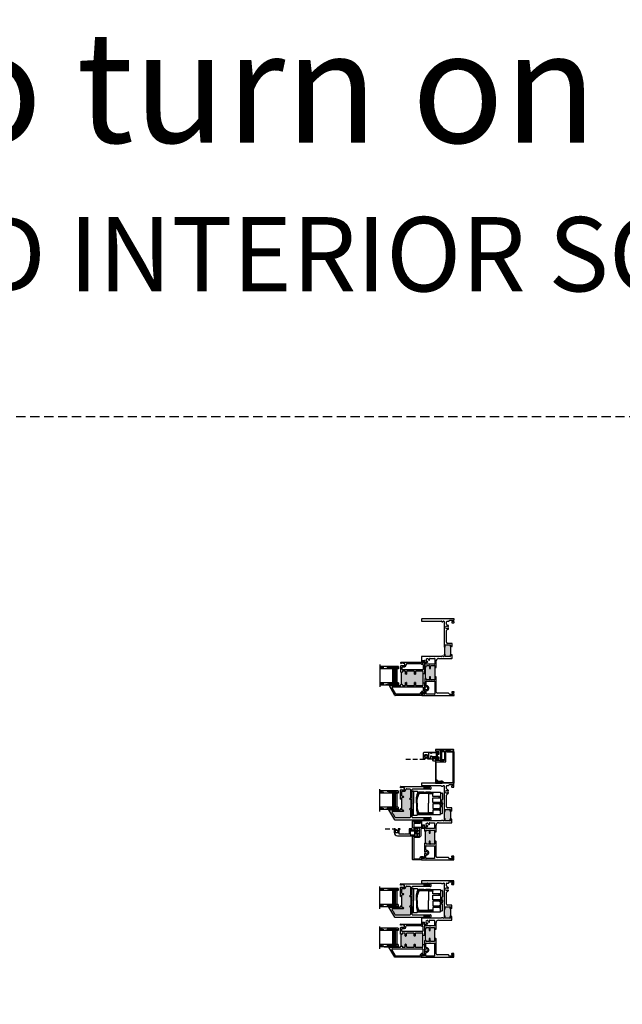
# Model space of a CAD drawing. Units: inches. Extents: x -13 to 642, y -1 to 157.
# Drawn here: x 36 to 68, y 104 to 157 of the extents above; entities that cross this region are included whole.
import ezdxf

# ---------------------------------------------------------------- set-up
doc = ezdxf.new("R2010")
doc.units = ezdxf.units.IN
doc.header["$MEASUREMENT"] = 0
doc.linetypes.add('DASHED', pattern=[0.75, 0.5, -0.25])
doc.linetypes.add('HIDDEN', pattern=[0.375, 0.25, -0.125])
for name, color, linetype in [('.125 Panes', 7, 'Continuous'), ('NEW SCREEN (03-01-16)', 7, 'Continuous'), ('Screen', 7, 'Continuous'), ('SH', 7, 'Continuous')]:
    doc.layers.add(name, color=color, linetype=linetype)
doc.layers.add('Interior Screen', color=7, linetype='Continuous', plot=False)
doc.styles.add('TECHNICLITE', font='techl___.ttf')

# ---------------------------------------------------------------- blocks, each defined once
blk = doc.blocks.new('1IG - .125 Panes')
at = {"layer": '.125 Panes', "lineweight": 5}
h = blk.add_hatch(dxfattribs=at)
h.set_pattern_fill('DOTS', color=256, scale=0.199998)
h.paths.add_polyline_path([(0.145, 0.312, 0.414214), (0.125, 0.292), (0.125, 0.204), (0.135, 0.204), (0.135, 0.144, 0.414214), (0.145, 0.134), (0.855, 0.134, 0.414214), (0.865, 0.144), (0.865, 0.204), (0.875, 0.204), (0.875, 0.292, 0.414214), (0.855, 0.312)])
at = {"layer": '.125 Panes'}
h = blk.add_hatch(color=256, dxfattribs=at)
h.dxf.hatch_style = 1
h.paths.add_polyline_path([(0.855, 0.062, 0.414214), (0.875, 0.082), (0.875, 0.144, -0.414214), (0.855, 0.124), (0.145, 0.124, -0.414214), (0.125, 0.144), (0.125, 0.082, 0.414214), (0.145, 0.062)])
for p, q in [((1.1, 1), (-0.1, 1)), ((0, 0), (0, 1)), ((0.125, 0), (0.125, 1)), ((0.875, 0), (0.875, 1)), ((1, 0), (1, 1)), ((0.125, 0), (0, 0)), ((1, 0), (0.875, 0))]:
    blk.add_line(p, q, dxfattribs=at)
at = {"layer": '.125 Panes', "linetype": 'DASHED', "lineweight": 9}
for p, q in [((0.034, 0.175), (0.034, 1)), ((0.065, 0.025), (0.065, 1)), ((0.096, 0.1), (0.096, 1)), ((0.909, 0.175), (0.909, 1)), ((0.94, 0.025), (0.94, 1)), ((0.971, 0.1), (0.971, 1))]:
    blk.add_line(p, q, dxfattribs=at)
at = {"layer": '.125 Panes', "lineweight": 5}
for p, q in [((0.125, 0.082), (0.125, 0.292)), ((0.135, 0.204), (0.125, 0.204)), ((0.135, 0.204), (0.135, 0.144)), ((0.855, 0.312), (0.145, 0.312)), ((0.855, 0.134), (0.145, 0.134)), ((0.855, 0.124), (0.145, 0.124)), ((0.855, 0.062), (0.145, 0.062)), ((0.875, 0.204), (0.865, 0.204)), ((0.865, 0.204), (0.865, 0.144)), ((0.875, 0.082), (0.875, 0.292))]:
    blk.add_line(p, q, dxfattribs=at)
for centre, radius, start, end in [((0.145, 0.292), 0.02, 90, 180), ((0.145, 0.144), 0.02, 180, 270), ((0.145, 0.082), 0.02, 180, 270), ((0.145, 0.144), 0.01, 180, 270), ((0.855, 0.292), 0.02, 0, 90), ((0.855, 0.144), 0.02, 270, 0), ((0.855, 0.144), 0.01, 270, 0), ((0.855, 0.082), 0.02, 270, 0)]:
    blk.add_arc(centre, radius, start, end, dxfattribs=at)
blk = doc.blocks.new('Class 5')
for p, q in [((-0.65, 1.635), (0, 1.635)), ((-0.65, 1.635), (-0.65, 1.362)), ((0.65, 1.635), (0, 1.635)), ((0.65, 1.635), (0.65, 1.362)), ((-0.63, 1.555), (0, 1.555)), ((-0.63, 1.342), (-0.516, 1.342)), ((-0.598, 1.342), (-0.598, 0.515)), ((-0.538, 1.342), (-0.538, 1.227)), ((-0.538, 1.184), (-0.538, 0.515)), ((-0.528, 0.515), (-0.528, 1.342)), ((-0.515, 1.271), (-0.278, 1.357)), ((-0.445, 1.33), (-0.487, 1.326)), ((-0.437, 1.333), (-0.379, 1.371)), ((0, 1.395), (-0.33, 1.395)), ((-0.278, 1.357), (-0.246, 1.357)), ((-0.278, 1.357), (-0.277, 1.353)), ((-0.244, 1.395), (-0.246, 1.343)), ((0, 1.357), (-0.2, 1.357)), ((0.63, 1.555), (0, 1.555)), ((0, 1.395), (0.33, 1.395)), ((0, 1.357), (0.2, 1.357)), ((0.244, 1.395), (0.246, 1.343)), ((0.278, 1.357), (0.246, 1.357)), ((0.278, 1.357), (0.277, 1.353)), ((0.515, 1.271), (0.278, 1.357)), ((0.437, 1.333), (0.379, 1.371)), ((0.445, 1.33), (0.487, 1.326)), ((0.63, 1.342), (0.516, 1.342)), ((0.528, 0.515), (0.528, 1.342)), ((0.538, 1.342), (0.538, 1.227)), ((0.538, 1.184), (0.538, 0.515)), ((0.598, 1.342), (0.598, 0.515)), ((-0.528, 0.54), (-0.519, 0.515)), ((-0.508, 0.515), (-0.508, 0.74)), ((-0.508, 0.74), (0, 0.74)), ((0.508, 0.74), (0, 0.74)), ((0.508, 0.515), (0.508, 0.74)), ((0.528, 0.54), (0.519, 0.515)), ((-0.55, 0.105), (-0.546, 0.004)), ((-0.519, 0.515), (-0.508, 0.515)), ((-0.176, 0.046), (-0.178, 0.004)), ((-0.156, 0.065), (0, 0.065)), ((-0.125, 0.065), (-0.125, 0.013)), ((0, 0), (-0.115, 0.003)), ((0.156, 0.065), (0, 0.065)), ((0, 0.065), (0, 0)), ((0, 0.065), (0, 0)), ((0, 0), (0.115, 0.003)), ((0.125, 0.065), (0.125, 0.013)), ((0.176, 0.046), (0.178, 0.004)), ((0.519, 0.515), (0.508, 0.515)), ((0.55, 0.105), (0.546, 0.004)), ((-0.526, -0.015), (-0.198, -0.015)), ((0.526, -0.015), (0.198, -0.015))]:
    blk.add_line(p, q)
for points in [[(-0.6, 1.258), (-0.6, 0.998), (-0.598, 0.998), (-0.598, 1.258)], [(0.6, 1.258), (0.6, 0.998), (0.598, 0.998), (0.598, 1.258)], [(-0.6, 0.895), (-0.6, 0.635), (-0.598, 0.635), (-0.598, 0.895)], [(0.6, 0.895), (0.6, 0.635), (0.598, 0.635), (0.598, 0.895)], [(-0.6, 0.515), (-0.6, 0.105), (-0.37, 0.105), (-0.37, 0.515)], [(-0.37, 0.175), (-0.37, 0.105), (-0.291, 0.105), (-0.291, 0.175)], [(-0.291, 0.515), (-0.291, 0.105), (-0.04, 0.105), (-0.04, 0.515)], [(0.29, 0.515), (0.29, 0.105), (0.039, 0.105), (0.039, 0.515)], [(0.369, 0.175), (0.369, 0.105), (0.29, 0.105), (0.29, 0.175)], [(0.6, 0.515), (0.6, 0.105), (0.369, 0.105), (0.369, 0.515)]]:
    blk.add_lwpolyline(points, close=True)
for points in [[(0, 0.175), (-0.04, 0.175), (-0.04, 0.105), (0, 0.105)], [(0, 0.175), (0.039, 0.175), (0.039, 0.105), (0, 0.105)]]:
    blk.add_lwpolyline(points)
for centre, radius, start, end in [((-0.63, 1.575), 0.02, 180, 270), ((-0.63, 1.362), 0.02, 180, 270), ((-0.46, 1.207), 0.0796, 168.9174, 191.0826), ((-0.557, 1.228), 0.0191, 344.8789, 358.8987), ((-0.588, 1.184), 0.05, 359.999, 9.2961), ((-0.508, 1.252), 0.02, 110.0015, 180), ((-0.516, 1.362), 0.02, 270, 302.0711), ((-0.49, 1.346), 0.0201, 190.0033, 279.7914), ((-0.33, 1.065), 0.33, 90, 122.0711), ((-0.448, 1.35), 0.02, 274.5997, 302.9122), ((-0.295, 1.239), 0.156, 89.7431, 122.4835), ((-0.283, 1.324), 0.0295, 86.4731, 107.672), ((-0.284, 1.328), 0.0252, 59.2489, 84.0961), ((-0.24, 1.411), 0.069, 243.0083, 302.934), ((-0.193, 1.345), 0.0126, 89.6602, 134.6414), ((0.193, 1.345), 0.0126, 45.3586, 90.3398), ((0.24, 1.411), 0.069, 237.066, 296.9917), ((0.284, 1.328), 0.0252, 95.9039, 120.7511), ((0.283, 1.324), 0.0295, 72.328, 93.5269), ((0.295, 1.239), 0.156, 57.5165, 90.2569), ((0.33, 1.065), 0.33, 57.9289, 90), ((0.448, 1.35), 0.02, 237.0878, 265.4003), ((0.49, 1.346), 0.0201, 260.2086, 349.9967), ((0.516, 1.362), 0.02, 237.9289, 270), ((0.508, 1.252), 0.02, 0, 69.9985), ((0.557, 1.228), 0.0191, 181.1013, 195.1211), ((0.588, 1.184), 0.05, 170.7039, 180.001), ((0.46, 1.207), 0.0796, 348.9174, 11.0826), ((0.63, 1.575), 0.02, 270, 0), ((0.63, 1.362), 0.02, 270, 0), ((-0.508, 0.76), 0.02, 180, 270), ((0.508, 0.76), 0.02, 270, 0), ((-0.526, 0.005), 0.02, 182.5, 270), ((-0.198, 0.005), 0.02, 270, 357.5), ((-0.156, 0.045), 0.02, 90, 177.5), ((-0.115, 0.013), 0.01, 180, 268.4911), ((0.115, 0.013), 0.01, 271.5089, 360), ((0.156, 0.045), 0.02, 2.5, 90), ((0.198, 0.005), 0.02, 182.5, 270), ((0.526, 0.005), 0.02, 270, 357.5)]:
    blk.add_arc(centre, radius, start, end)
blk = doc.blocks.new('WS1')
for p, q in [((-0.141, 0.099), (-0.06, 0.061)), ((-0.141, 0.091), (-0.06, 0.056)), ((-0.141, 0.083), (-0.06, 0.051)), ((-0.141, 0.075), (-0.06, 0.046)), ((-0.141, 0.067), (-0.06, 0.041)), ((-0.141, 0.059), (-0.06, 0.036)), ((-0.141, 0.051), (-0.06, 0.032)), ((-0.141, 0.043), (-0.06, 0.028)), ((-0.141, 0.035), (-0.06, 0.023)), ((-0.141, 0.026), (-0.06, 0.018)), ((-0.141, 0.018), (-0.06, 0.013)), ((-0.141, 0.01), (-0.06, 0.008)), ((-0.141, 0.002), (-0.06, 0.003)), ((-0.06, 0.061), (-0.03, 0.061)), ((-0.06, 0.056), (-0.03, 0.056)), ((-0.06, 0.051), (-0.03, 0.051)), ((-0.06, 0.046), (-0.03, 0.046)), ((-0.06, 0.041), (-0.03, 0.041)), ((-0.06, 0.036), (-0.03, 0.036)), ((-0.06, 0.032), (-0.03, 0.032)), ((-0.06, 0.032), (-0.03, 0.032)), ((-0.06, 0.028), (-0.03, 0.028)), ((-0.06, 0.028), (-0.03, 0.028)), ((-0.06, 0.028), (-0.03, 0.028)), ((-0.06, 0.023), (-0.03, 0.023)), ((-0.06, 0.018), (-0.03, 0.018)), ((-0.06, 0.013), (-0.03, 0.013)), ((-0.06, 0.008), (-0.03, 0.008)), ((-0.06, 0.008), (-0.03, 0.008)), ((-0.06, 0.003), (-0.03, 0.003)), ((-0.03, 0.125), (0, 0.125)), ((-0.03, 0.125), (-0.03, 0.048)), ((-0.03, 0.061), (-0.03, -0.037)), ((0, 0.125), (0, -0.125)), ((-0.141, -0.006), (-0.06, -0.002)), ((-0.141, -0.014), (-0.06, -0.007)), ((-0.141, -0.022), (-0.06, -0.012)), ((-0.141, -0.03), (-0.06, -0.017)), ((-0.141, -0.038), (-0.06, -0.022)), ((-0.141, -0.046), (-0.06, -0.027)), ((-0.141, -0.054), (-0.06, -0.032)), ((-0.141, -0.062), (-0.06, -0.037)), ((-0.141, -0.07), (-0.06, -0.042)), ((-0.141, -0.078), (-0.06, -0.047)), ((-0.141, -0.086), (-0.06, -0.052)), ((-0.06, -0.057), (-0.141, -0.094)), ((-0.06, -0.002), (-0.03, -0.002)), ((-0.06, -0.007), (-0.03, -0.007)), ((-0.06, -0.012), (-0.03, -0.012)), ((-0.06, -0.012), (-0.03, -0.012)), ((-0.06, -0.017), (-0.03, -0.017)), ((-0.06, -0.022), (-0.03, -0.022)), ((-0.06, -0.027), (-0.03, -0.027)), ((-0.06, -0.032), (-0.03, -0.032)), ((-0.06, -0.032), (-0.03, -0.032)), ((-0.06, -0.037), (-0.03, -0.037)), ((-0.06, -0.042), (-0.03, -0.042)), ((-0.06, -0.047), (-0.03, -0.047)), ((-0.06, -0.052), (-0.03, -0.052)), ((-0.06, -0.057), (-0.03, -0.057)), ((-0.03, -0.037), (-0.03, -0.125)), ((-0.03, -0.125), (0, -0.125))]:
    blk.add_line(p, q)
blk = doc.blocks.new('M24931')
h = blk.add_hatch(color=256)
h.dxf.hatch_style = 1
h.paths.add_polyline_path([(1.611, 1.472, 0.36397), (1.595, 1.492), (1.556, 1.499, -0.36397), (1.548, 1.509), (1.548, 1.536), (0.91, 1.536), (0.91, 1.509, -0.36397), (0.902, 1.499), (0.863, 1.492, 0.36397), (0.846, 1.472), (0.846, 1.34, 0.466308), (0.87, 1.321), (0.91, 1.328), (1, 1.328, -0.414214), (1.01, 1.318), (1.01, 1.283, -0.414214), (1, 1.273), (0.915, 1.273), (0.863, 1.264, 0.36397), (0.846, 1.244), (0.846, 1.058, 0.414214), (0.866, 1.038), (1.51, 1.038), (1.591, 1.038, 0.414214), (1.611, 1.058), (1.611, 1.244, 0.36397), (1.595, 1.264), (1.543, 1.273), (1.458, 1.273, -0.414214), (1.448, 1.283), (1.448, 1.318, -0.414214), (1.458, 1.328), (1.547, 1.328), (1.588, 1.321, 0.466308), (1.611, 1.34)])
h.paths.add_polyline_path([(2.725, 0.464, 0.414211), (2.715, 0.474), (2.61, 0.474, -0.414211), (2.6, 0.484), (2.6, 0.502), (2.225, 0.502), (2.225, 0.484, -0.414211), (2.215, 0.474), (2.11, 0.474, 0.414211), (2.1, 0.464), (2.1, 0.219, 0.414214), (2.13, 0.189), (2.149, 0.189, 0.414214), (2.164, 0.204, -1), (2.194, 0.204), (2.194, 0.189), (2.631, 0.189), (2.631, 0.204, -1), (2.661, 0.204, 0.414214), (2.676, 0.189), (2.695, 0.189, 0.414214), (2.725, 0.219)])
for p, q in [((0.91, 1.536), (1.548, 1.536)), ((1.01, 0.968), (1.01, 1.038)), ((1.51, 1.038), (1.51, 0.968)), ((2.194, 0.119), (2.194, 0.189)), ((2.225, 0.502), (2.6, 0.502)), ((2.631, 0.119), (2.631, 0.189))]:
    blk.add_line(p, q)
at = {"layer": 'SH'}
for p, q in [((0, 1.74), (0, 0)), ((0.102, 1.75), (0.01, 1.75)), ((0.075, 1.589), (0.075, 1.69)), ((0.085, 1.7), (0.125, 1.7)), ((0.125, 1.727), (0.102, 1.75)), ((0.125, 1.7), (0.125, 1.727)), ((1.79, 1.75), (1.767, 1.727)), ((1.767, 1.727), (1.767, 1.7)), ((1.767, 1.7), (1.892, 1.7)), ((2.09, 1.75), (1.79, 1.75)), ((1.892, 1.7), (1.892, 1.589)), ((2.1, 0.689), (2.1, 1.74)), ((4, 1.74), (4, 0.689)), ((4.115, 1.75), (4.01, 1.75)), ((4.125, 0), (4.125, 1.74)), ((0.07, 1.048), (0.07, 1.499)), ((0.08, 1.509), (0.231, 1.509)), ((0.345, 1.579), (0.085, 1.579)), ((0.261, 1.481), (0.261, 1.477)), ((0.345, 1.554), (0.345, 1.579)), ((0.361, 1.359), (0.377, 1.359)), ((0.377, 1.359), (0.392, 1.374)), ((0.392, 1.41), (0.382, 1.42)), ((0.402, 1.42), (0.392, 1.41)), ((0.392, 1.374), (0.407, 1.359)), ((0.407, 1.359), (0.423, 1.359)), ((0.894, 1.579), (0.439, 1.579)), ((0.439, 1.579), (0.439, 1.554)), ((0.523, 1.477), (0.523, 1.481)), ((0.553, 1.509), (0.756, 1.509)), ((0.766, 1.499), (0.766, 1.048)), ((0.846, 1.34), (0.846, 1.472)), ((0.846, 1.058), (0.846, 1.244)), ((0.863, 1.492), (0.902, 1.499)), ((0.863, 1.264), (0.915, 1.273)), ((0.91, 1.328), (0.87, 1.321)), ((0.91, 1.509), (0.91, 1.563)), ((1, 1.328), (0.91, 1.328)), ((0.915, 1.273), (1, 1.273)), ((1.01, 1.283), (1.01, 1.318)), ((1.448, 1.318), (1.448, 1.283)), ((1.547, 1.328), (1.458, 1.328)), ((1.458, 1.273), (1.543, 1.273)), ((1.543, 1.273), (1.595, 1.264)), ((1.588, 1.321), (1.547, 1.328)), ((1.548, 1.563), (1.548, 1.509)), ((1.556, 1.499), (1.595, 1.492)), ((1.882, 1.579), (1.564, 1.579)), ((1.611, 1.472), (1.611, 1.34)), ((1.611, 1.244), (1.611, 1.058)), ((1.691, 1.048), (1.691, 1.499)), ((1.701, 1.509), (1.766, 1.509)), ((1.798, 1.426), (1.816, 1.408)), ((1.816, 1.408), (1.833, 1.426)), ((1.9, 1.359), (1.882, 1.342)), ((1.882, 1.342), (1.9, 1.324)), ((1.954, 1.494), (1.968, 1.494)), ((1.968, 1.494), (1.968, 1.48)), ((2, 1.298), (2, 1.048)), ((0.756, 1.038), (0.08, 1.038)), ((0.125, 0.296), (0.125, 0.895)), ((0.188, 0.958), (0.377, 0.958)), ((0.377, 0.958), (0.392, 0.973)), ((0.392, 0.973), (0.407, 0.958)), ((0.407, 0.958), (1, 0.958)), ((1.51, 1.038), (0.866, 1.038)), ((1, 0.958), (1.01, 0.968)), ((1.591, 1.038), (1.51, 1.038)), ((1.51, 0.968), (1.52, 0.958)), ((1.52, 0.958), (1.875, 0.958)), ((1.99, 1.038), (1.701, 1.038)), ((2, 0.833), (2, 0.119)), ((2.1, 0.539), (2.1, 0.581)), ((2.121, 0.664), (2.103, 0.682)), ((2.103, 0.588), (2.121, 0.605)), ((2.125, 0.616), (2.125, 0.653)), ((3.975, 0.653), (3.975, 0.616)), ((3.997, 0.682), (3.979, 0.664)), ((3.979, 0.605), (3.997, 0.587)), ((4, 0.58), (4, 0.539)), ((0, 0), (0.038, 0)), ((0.038, 0), (0.05, 0.012)), ((0.05, 0.012), (0.156, 0.012)), ((0.062, 0.233), (0.125, 0.296)), ((0.062, 0.062), (0.062, 0.233)), ((0.143, 0.062), (0.062, 0.062)), ((0.143, 0.115), (0.143, 0.062)), ((0.195, 0.125), (0.153, 0.125)), ((0.156, 0.012), (0.168, 0)), ((0.168, 0), (0.195, 0)), ((0.205, 0.01), (0.205, 0.115)), ((2.01, 0.109), (2.184, 0.109)), ((2.1, 0.219), (2.1, 0.464)), ((2.215, 0.529), (2.11, 0.529)), ((2.11, 0.474), (2.215, 0.474)), ((2.149, 0.189), (2.13, 0.189)), ((2.184, 0.109), (2.194, 0.119)), ((2.194, 0.189), (2.194, 0.204)), ((2.631, 0.189), (2.194, 0.189)), ((2.225, 0.484), (2.225, 0.519)), ((2.6, 0.519), (2.6, 0.484)), ((3.99, 0.529), (2.61, 0.529)), ((2.61, 0.474), (2.715, 0.474)), ((2.631, 0.204), (2.631, 0.189)), ((2.631, 0.119), (2.641, 0.109)), ((2.641, 0.109), (2.795, 0.109)), ((2.695, 0.189), (2.676, 0.189)), ((2.725, 0.464), (2.725, 0.219)), ((2.805, 0.119), (2.805, 0.342)), ((2.867, 0.404), (3.492, 0.404)), ((3.598, 0.3), (3.623, 0.3)), ((3.623, 0.3), (3.623, 0.325)), ((3.717, 0.325), (3.717, 0.3)), ((3.717, 0.3), (3.742, 0.3)), ((3.847, 0.404), (3.97, 0.404)), ((3.92, 0.115), (3.92, 0.01)), ((3.972, 0.125), (3.93, 0.125)), ((3.957, 0), (3.969, 0.012)), ((3.969, 0.012), (4.075, 0.012)), ((3.982, 0.062), (3.982, 0.115)), ((4.063, 0.062), (3.982, 0.062)), ((4, 0.374), (4, 0.296)), ((4, 0.296), (4.063, 0.233)), ((4.063, 0.233), (4.063, 0.062)), ((4.075, 0.012), (4.087, 0)), ((3.93, 0), (3.957, 0)), ((4.087, 0), (4.125, 0))]:
    blk.add_line(p, q, dxfattribs=at)
for centre, radius, start, end in [((0.01, 1.74), 0.01, 90, 180), ((0.085, 1.69), 0.01, 90, 180), ((2.09, 1.74), 0.01, 0, 90.003), ((4.01, 1.74), 0.01, 90, 180), ((4.115, 1.74), 0.01, 0, 90), ((0.08, 1.499), 0.01, 90, 180), ((0.085, 1.589), 0.01, 180, 270), ((0.231, 1.479), 0.03, 4.0967, 90), ((0.392, 1.486), 0.131, 184.0967, 256.4622), ((0.392, 1.49), 0.071, 138.5904, 261.9033), ((0.32, 1.554), 0.025, 318.5904, 360), ((0.392, 1.49), 0.071, 278.0967, 41.4096), ((0.392, 1.486), 0.131, 283.5378, 355.9033), ((0.464, 1.554), 0.025, 180, 221.4096), ((0.553, 1.479), 0.03, 90, 175.9033), ((0.756, 1.499), 0.01, 0, 90), ((0.866, 1.472), 0.02, 100, 180), ((0.866, 1.34), 0.02, 180, 280), ((0.866, 1.244), 0.02, 100, 180), ((0.894, 1.563), 0.016, 0, 90), ((0.9, 1.509), 0.01, 280, 0), ((1, 1.318), 0.01, 0, 90), ((1, 1.283), 0.01, 270, 0), ((1.458, 1.318), 0.01, 90, 180), ((1.458, 1.283), 0.01, 180, 270), ((1.564, 1.563), 0.016, 90, 180), ((1.558, 1.509), 0.01, 180, 260), ((1.591, 1.34), 0.02, 260, 0), ((1.591, 1.472), 0.02, 360, 80), ((1.591, 1.244), 0.02, 0, 80), ((1.701, 1.499), 0.01, 90, 180), ((1.766, 1.479), 0.03, 344.2451, 90), ((1.911, 1.438), 0.121, 164.2451, 176.4096), ((1.816, 1.444), 0.025, 176.4096, 225), ((1.816, 1.444), 0.025, 315, 356.4096), ((1.911, 1.438), 0.071, 53.0967, 176.4096), ((1.882, 1.589), 0.01, 270, 0), ((1.917, 1.342), 0.025, 93.5904, 135), ((1.917, 1.342), 0.025, 225, 273.5904), ((1.911, 1.438), 0.071, 273.5904, 36.9033), ((1.911, 1.438), 0.121, 273.5904, 292.8246), ((1.97, 1.298), 0.03, 0, 112.8246), ((0.08, 1.048), 0.01, 180, 270), ((0.188, 0.895), 0.063, 90, 180), ((0.756, 1.048), 0.01, 270, 360), ((0.866, 1.058), 0.02, 180, 270), ((1.591, 1.058), 0.02, 270, 0), ((1.701, 1.048), 0.01, 180, 270), ((1.875, 0.833), 0.125, 0, 90), ((1.99, 1.048), 0.01, 270, 360), ((2.11, 0.689), 0.01, 180, 225.0001), ((2.11, 0.581), 0.01, 134.9999, 180), ((2.11, 0.539), 0.01, 180, 270), ((2.11, 0.653), 0.015, 0, 45), ((2.11, 0.616), 0.015, 315, 0), ((3.99, 0.653), 0.015, 135, 180), ((3.99, 0.616), 0.015, 180, 225), ((3.99, 0.539), 0.01, 270, 360), ((3.99, 0.689), 0.01, 315, 360), ((3.99, 0.58), 0.01, 0, 45.0001), ((0.153, 0.115), 0.01, 90, 180), ((0.195, 0.115), 0.01, 0, 90), ((0.195, 0.01), 0.01, 270, 0), ((2.01, 0.119), 0.01, 180, 270), ((2.11, 0.464), 0.01, 90.0004, 180), ((2.13, 0.219), 0.03, 180, 270), ((2.149, 0.204), 0.015, 270, 360), ((2.179, 0.204), 0.015, 0, 180), ((2.215, 0.519), 0.01, 0, 90), ((2.215, 0.484), 0.01, 270.0004, 360), ((2.61, 0.519), 0.01, 90, 180), ((2.61, 0.484), 0.01, 180, 269.9996), ((2.646, 0.204), 0.015, 0, 180), ((2.676, 0.204), 0.015, 180, 270), ((2.695, 0.219), 0.03, 270, 360), ((2.715, 0.464), 0.01, 360, 89.9996), ((2.795, 0.119), 0.01, 270, 0), ((2.867, 0.342), 0.0625, 90, 180), ((3.492, 0.342), 0.0625, 14.6792, 90), ((3.67, 0.388), 0.121, 194.6792, 221.4096), ((3.598, 0.325), 0.025, 221.4096, 270), ((3.67, 0.388), 0.071, 318.5904, 221.4096), ((3.598, 0.325), 0.025, 0, 41.4096), ((3.742, 0.325), 0.025, 138.5904, 180), ((3.742, 0.325), 0.025, 270, 318.5904), ((3.67, 0.388), 0.121, 318.5904, 345.3208), ((3.847, 0.342), 0.0625, 90, 165.3208), ((3.93, 0.115), 0.01, 90, 180), ((3.93, 0.01), 0.01, 180, 270), ((3.97, 0.374), 0.03, 0, 90), ((3.972, 0.115), 0.01, 0, 90)]:
    blk.add_arc(centre, radius, start, end, dxfattribs=at)
blk = doc.blocks.new('M24932')
h = blk.add_hatch(color=256)
h.dxf.hatch_style = 1
h.paths.add_polyline_path([(1.29, 0.966), (1.238, 0.976), (1.153, 0.976, -0.414214), (1.143, 0.986), (1.143, 1.021, -0.414214), (1.153, 1.031), (1.243, 1.031), (1.283, 1.024, 0.466308), (1.306, 1.043), (1.306, 1.175, 0.36397), (1.29, 1.195), (1.251, 1.202, -0.36397), (1.243, 1.212), (1.243, 1.242), (0.605, 1.242), (0.605, 1.212, -0.36397), (0.597, 1.202), (0.558, 1.195, 0.36397), (0.542, 1.175), (0.542, 1.043, 0.466308), (0.565, 1.024), (0.606, 1.031), (0.695, 1.031, -0.414214), (0.705, 1.021), (0.705, 0.986, -0.414214), (0.695, 0.976), (0.61, 0.976), (0.558, 0.966, 0.36397), (0.542, 0.947), (0.542, 0.561, 0.414214), (0.562, 0.541), (0.695, 0.541, -0.414214), (0.705, 0.531), (0.705, 0.496, -0.414214), (0.695, 0.486), (0.562, 0.486, 0.414214), (0.542, 0.466), (0.542, 0.1, 0.414214), (0.562, 0.08), (1.286, 0.08, 0.414214), (1.306, 0.1), (1.306, 0.466, 0.414214), (1.286, 0.486), (1.153, 0.486, -0.414214), (1.143, 0.496), (1.143, 0.531, -0.414214), (1.153, 0.541), (1.286, 0.541, 0.414214), (1.306, 0.561), (1.306, 0.947, 0.36397)])
for p, q in [((0.605, 1.242), (1.243, 1.242)), ((0.674, 0.015), (0.674, 0.08)), ((1.174, 0.015), (1.174, 0.08))]:
    blk.add_line(p, q)
at = {"layer": 'SH'}
for p, q in [((0.005, 1.591), (0.551, 1.906)), ((0.075, 1.551), (0.417, 1.748)), ((0.462, 1.722), (0.462, 0.1)), ((0.563, 1.842), (0.543, 1.842)), ((0.543, 1.842), (0.543, 1.291)), ((0.551, 1.906), (0.563, 1.906)), ((0.563, 1.906), (0.563, 1.842)), ((0, 0.171), (0, 1.583)), ((0.07, 0.241), (0.07, 1.542)), ((0.542, 1.175), (0.542, 1.043)), ((0.553, 1.281), (0.595, 1.281)), ((0.597, 1.202), (0.558, 1.195)), ((0.605, 1.271), (0.605, 1.212)), ((1.243, 1.212), (1.243, 1.271)), ((1.29, 1.195), (1.251, 1.202)), ((1.253, 1.281), (1.296, 1.281)), ((1.296, 1.281), (1.591, 1.281)), ((1.306, 1.043), (1.306, 1.175)), ((1.386, 0.1), (1.386, 1.191)), ((1.406, 1.211), (1.531, 1.211)), ((1.551, 1.191), (1.551, 1.073)), ((1.621, 1.251), (1.621, 1.073)), ((1.631, 1.063), (1.701, 1.063)), ((1.731, 1.234), (1.731, 1.281)), ((1.731, 1.281), (1.781, 1.281)), ((1.751, 1.234), (1.731, 1.234)), ((1.731, 1.093), (1.731, 1.144)), ((1.731, 1.144), (1.751, 1.144)), ((1.751, 1.144), (1.751, 1.234)), ((1.791, 1.271), (1.791, 0.957)), ((0.542, 0.947), (0.542, 0.561)), ((0.61, 0.976), (0.558, 0.966)), ((0.562, 0.541), (0.695, 0.541)), ((0.565, 1.024), (0.606, 1.031)), ((0.606, 1.031), (0.695, 1.031)), ((0.695, 0.976), (0.61, 0.976)), ((0.705, 1.021), (0.705, 0.986)), ((0.705, 0.531), (0.705, 0.496)), ((1.143, 0.986), (1.143, 1.021)), ((1.143, 0.496), (1.143, 0.531)), ((1.153, 1.031), (1.243, 1.031)), ((1.238, 0.976), (1.153, 0.976)), ((1.153, 0.541), (1.286, 0.541)), ((1.29, 0.966), (1.238, 0.976)), ((1.243, 1.031), (1.283, 1.024)), ((1.306, 0.561), (1.306, 0.947)), ((1.631, 0.993), (1.661, 0.993)), ((1.721, 0.933), (1.721, 0.19)), ((1.791, 0.957), (1.791, 0.161)), ((0.103, 0.161), (0.01, 0.161)), ((0.128, 0.231), (0.08, 0.231)), ((0.144, 0.121), (0.103, 0.161)), ((0.208, 0.156), (0.135, 0.228)), ((0.144, 0.03), (0.144, 0.121)), ((0.377, 0), (0.174, 0)), ((0.214, 0.09), (0.214, 0.142)), ((0.442, 0.08), (0.224, 0.08)), ((0.392, 0.015), (0.377, 0)), ((0.407, 0), (0.392, 0.015)), ((0.659, 0), (0.407, 0)), ((0.542, 0.466), (0.542, 0.1)), ((0.695, 0.486), (0.562, 0.486)), ((0.562, 0.08), (1.286, 0.08)), ((0.674, 0.015), (0.659, 0)), ((1.286, 0.486), (1.153, 0.486)), ((1.189, 0), (1.174, 0.015)), ((1.463, 0), (1.189, 0)), ((1.306, 0.1), (1.306, 0.466)), ((1.671, 0.08), (1.406, 0.08)), ((1.478, 0.015), (1.463, 0)), ((1.493, 0), (1.478, 0.015)), ((1.681, 0.142), (1.681, 0.09)), ((1.721, 0.19), (1.687, 0.156)), ((1.791, 0.161), (1.751, 0.121)), ((1.751, 0.121), (1.751, 0.07)), ((1.761, 0.06), (1.803, 0.06)), ((1.824, 0.069), (1.843, 0.088)), ((1.879, 0.053), (1.835, 0.009)), ((1.865, 0.096), (1.872, 0.096)), ((1.882, 0.086), (1.882, 0.06)), ((1.814, 0), (1.493, 0))]:
    blk.add_line(p, q, dxfattribs=at)
for centre, radius, start, end in [((0.01, 1.583), 0.01, 120, 180), ((0.432, 1.722), 0.03, 0, 120), ((0.08, 1.542), 0.01, 120, 180), ((0.562, 1.175), 0.02, 100, 180), ((0.553, 1.291), 0.01, 180, 270), ((0.595, 1.271), 0.01, 0, 90), ((0.595, 1.212), 0.01, 280, 0), ((1.253, 1.271), 0.01, 90, 180), ((1.253, 1.212), 0.01, 180, 260), ((1.286, 1.175), 0.02, 360, 80), ((1.406, 1.191), 0.02, 90, 180), ((1.531, 1.191), 0.02, 360, 90), ((1.631, 1.073), 0.08, 180, 270), ((1.591, 1.251), 0.03, 0, 90), ((1.631, 1.073), 0.01, 180, 270), ((1.701, 1.093), 0.03, 270, 360), ((1.781, 1.271), 0.01, 0, 90), ((0.562, 1.043), 0.02, 180, 280), ((0.562, 0.947), 0.02, 100, 180), ((0.562, 0.561), 0.02, 180, 270), ((0.695, 1.021), 0.01, 0, 90), ((0.695, 0.986), 0.01, 270, 0), ((0.695, 0.531), 0.01, 0, 90), ((1.153, 1.021), 0.01, 90, 180), ((1.153, 0.986), 0.01, 180, 270), ((1.153, 0.531), 0.01, 90, 180), ((1.286, 1.043), 0.02, 260, 0), ((1.286, 0.561), 0.02, 270, 0), ((1.286, 0.947), 0.02, 360, 80), ((1.661, 0.933), 0.06, 0, 90), ((0.01, 0.171), 0.01, 180, 270), ((0.08, 0.241), 0.01, 180, 270), ((0.128, 0.221), 0.01, 45, 90), ((0.174, 0.03), 0.03, 180, 270), ((0.194, 0.142), 0.02, 360, 45), ((0.224, 0.09), 0.01, 180, 270), ((0.442, 0.1), 0.02, 270, 360), ((0.562, 0.466), 0.02, 90, 180), ((0.562, 0.1), 0.02, 180, 270), ((0.695, 0.496), 0.01, 270, 0), ((1.153, 0.496), 0.01, 180, 270), ((1.286, 0.466), 0.02, 0, 90), ((1.286, 0.1), 0.02, 270, 0), ((1.406, 0.1), 0.02, 180, 270), ((1.671, 0.09), 0.01, 270, 0), ((1.701, 0.142), 0.02, 135, 180), ((1.761, 0.07), 0.01, 180, 270), ((1.803, 0.09), 0.03, 270, 315), ((1.814, 0.03), 0.03, 270, 315), ((1.865, 0.066), 0.03, 90, 135), ((1.872, 0.086), 0.01, 360, 90), ((1.872, 0.06), 0.01, 315, 360)]:
    blk.add_arc(centre, radius, start, end, dxfattribs=at)
blk = doc.blocks.new('M24934')
h = blk.add_hatch(color=256)
h.dxf.hatch_style = 1
h.paths.add_polyline_path([(1.675, 1.307, 0.414214), (1.645, 1.337), (1.64, 1.337, -0.414214), (1.56, 1.417), (1.56, 1.525, 0.414214), (1.53, 1.555), (1.303, 1.555, 0.414214), (1.273, 1.525), (1.273, 1.475, -1), (1.223, 1.475), (1.223, 1.525, 0.414214), (1.193, 1.555), (0.553, 1.555, 0.414214), (0.523, 1.525), (0.523, 1.475, -1), (0.473, 1.475), (0.473, 2.058, 0.57735), (0.428, 2.084), (0.338, 2.032), (0.328, 2.042), (0.291, 2.005), (0.14, 1.918, 0.267949), (0.125, 1.892), (0.125, 1.119, 0.414214), (0.155, 1.089), (0.541, 1.089, 0.387921), (0.567, 1.112, -0.951367), (0.616, 1.109), (0.616, 1.059), (1.116, 1.059), (1.116, 1.109, -1.00374), (1.167, 1.112, 0.385314), (1.191, 1.089), (1.645, 1.089, 0.414214), (1.675, 1.119)])
for p, q in [((0.616, 1.615), (0.616, 1.555)), ((1.116, 1.615), (1.116, 1.555)), ((0.586, 1.009), (0.616, 1.059)), ((0.616, 1.059), (1.116, 1.059)), ((1.116, 1.059), (1.146, 1.009))]:
    blk.add_line(p, q)
at = {"layer": 'SH'}
for p, q in [((0.005, 1.935), (0.551, 2.25)), ((0.562, 2.186), (0.543, 2.186)), ((0.543, 2.186), (0.543, 1.635)), ((0.551, 2.25), (0.562, 2.25)), ((0.562, 2.25), (0.562, 2.186)), ((0, 1.301), (0, 1.926)), ((0.125, 1.119), (0.125, 1.892)), ((0.14, 1.918), (0.291, 2.005)), ((0.291, 2.005), (0.328, 2.042)), ((0.328, 2.042), (0.338, 2.032)), ((0.338, 2.032), (0.428, 2.084)), ((0.473, 2.058), (0.473, 1.475)), ((0.553, 1.625), (0.606, 1.625)), ((0.606, 1.625), (0.616, 1.615)), ((1.116, 1.615), (1.126, 1.625)), ((1.126, 1.625), (1.6, 1.625)), ((1.63, 1.595), (1.63, 1.417)), ((1.74, 1.578), (1.74, 1.625)), ((1.74, 1.625), (1.79, 1.625)), ((1.8, 1.615), (1.8, 1.301)), ((0, 0.327), (0, 1.301)), ((0.541, 1.089), (0.155, 1.089)), ((0.523, 1.475), (0.523, 1.525)), ((0.553, 1.555), (1.193, 1.555)), ((0.567, 1.114), (0.566, 1.11)), ((0.616, 1.059), (0.616, 1.109)), ((1.116, 1.109), (1.116, 1.059)), ((1.167, 1.11), (1.166, 1.114)), ((1.645, 1.089), (1.191, 1.089)), ((1.223, 1.525), (1.223, 1.475)), ((1.273, 1.475), (1.273, 1.525)), ((1.303, 1.555), (1.53, 1.555)), ((1.56, 1.525), (1.56, 1.417)), ((1.64, 1.407), (1.71, 1.407)), ((1.64, 1.337), (1.645, 1.337)), ((1.675, 1.307), (1.675, 1.119)), ((1.76, 1.578), (1.74, 1.578)), ((1.74, 1.437), (1.74, 1.488)), ((1.74, 1.488), (1.76, 1.488)), ((1.76, 1.488), (1.76, 1.578)), ((1.8, 1.301), (1.8, 0.327)), ((0.14, 0.979), (0.14, 0.01)), ((0.318, 1.009), (0.17, 1.009)), ((0.328, 1.019), (0.318, 1.009)), ((0.338, 1.009), (0.328, 1.019)), ((0.586, 1.009), (0.338, 1.009)), ((1.462, 1.009), (1.146, 1.009)), ((1.472, 1.019), (1.462, 1.009)), ((1.482, 1.009), (1.472, 1.019)), ((1.63, 1.009), (1.482, 1.009)), ((1.66, 0.01), (1.66, 0.979)), ((0, 0.031), (0, 0.107)), ((0.13, 0), (0.031, 0)), ((0.04, 0.362), (0.04, 0.327)), ((0.04, 0.107), (0.04, 0.072)), ((0.08, 0.372), (0.05, 0.372)), ((0.05, 0.062), (0.08, 0.062)), ((0.09, 0.072), (0.09, 0.362)), ((1.769, 0), (1.67, 0)), ((1.71, 0.362), (1.71, 0.072)), ((1.75, 0.372), (1.72, 0.372)), ((1.72, 0.062), (1.75, 0.062)), ((1.76, 0.327), (1.76, 0.362)), ((1.76, 0.072), (1.76, 0.107)), ((1.8, 0.107), (1.8, 0.031))]:
    blk.add_line(p, q, dxfattribs=at)
for centre, radius, start, end in [((0.01, 1.926), 0.01, 120, 180), ((0.155, 1.892), 0.03, 120, 180), ((0.443, 2.058), 0.03, 0, 120), ((0.553, 1.635), 0.01, 180, 270), ((1.6, 1.595), 0.03, 0, 90), ((1.79, 1.615), 0.01, 0, 90), ((0.155, 1.119), 0.03, 180, 270), ((0.498, 1.475), 0.025, 180, 0), ((0.553, 1.525), 0.03, 90, 180), ((0.541, 1.114), 0.025, 270, 350.5557), ((0.591, 1.109), 0.025, 360, 169.5755), ((1.141, 1.109), 0.025, 10.4245, 180), ((1.191, 1.114), 0.025, 189.4443, 270), ((1.193, 1.525), 0.03, 0, 90), ((1.248, 1.475), 0.025, 180, 360), ((1.303, 1.525), 0.03, 90, 180), ((1.53, 1.525), 0.03, 0, 90), ((1.64, 1.417), 0.08, 180, 270), ((1.64, 1.417), 0.01, 180, 270), ((1.645, 1.307), 0.03, 360, 90), ((1.645, 1.119), 0.03, 270, 360), ((1.71, 1.437), 0.03, 270, 0), ((0.17, 0.979), 0.03, 90, 180.0054), ((1.63, 0.979), 0.03, 0.0054, 90), ((0.02, 0.327), 0.02, 180, 270), ((0.02, 0.107), 0.02, 90, 180), ((0.031, 0.031), 0.031, 180, 270), ((0.02, 0.327), 0.02, 270, 360), ((0.02, 0.107), 0.02, 0, 90), ((0.05, 0.362), 0.01, 90, 180), ((0.05, 0.072), 0.01, 180, 270), ((0.08, 0.362), 0.01, 0, 90), ((0.08, 0.072), 0.01, 270, 360), ((0.13, 0.01), 0.01, 270, 0.0054), ((1.67, 0.01), 0.01, 180.0054, 270), ((1.72, 0.362), 0.01, 90, 180), ((1.72, 0.072), 0.01, 180, 270), ((1.75, 0.362), 0.01, 0, 90), ((1.75, 0.072), 0.01, 270, 0), ((1.78, 0.327), 0.02, 180, 270), ((1.78, 0.107), 0.02, 90, 180), ((1.769, 0.031), 0.031, 270, 360), ((1.78, 0.327), 0.02, 270, 360), ((1.78, 0.107), 0.02, 0, 90)]:
    blk.add_arc(centre, radius, start, end, dxfattribs=at)
blk = doc.blocks.new('M19848')
blk.add_lwpolyline([(1.163, 0.836), (1.163, 0.438), (1.762, 0.438), (1.762, 0.198, -0.414214), (1.752, 0.188), (1.729, 0.188, 0.493145), (1.719, 0.175), (1.761, 0.019, 0.876976), (1.812, 0.026), (1.812, 1), (1.75, 1), (1.75, 0.781, 0.199408), (1.752, 0.776), (1.76, 0.768, -0.414176), (1.76, 0.758), (1.752, 0.75, 0.420106), (1.752, 0.74), (1.76, 0.733, -0.414176), (1.76, 0.723), (1.752, 0.715, 0.414214), (1.752, 0.705), (1.76, 0.697, -0.414176), (1.76, 0.687), (1.752, 0.679, 0.414218), (1.752, 0.669), (1.76, 0.661, -0.414214), (1.76, 0.652), (1.752, 0.644, 0.414214), (1.752, 0.634), (1.76, 0.626, -0.414214), (1.76, 0.616), (1.752, 0.608, 0.414214), (1.752, 0.598), (1.76, 0.59, -0.414214), (1.76, 0.58), (1.752, 0.572, 0.414214), (1.752, 0.563), (1.76, 0.555, -0.414214), (1.76, 0.545), (1.752, 0.537, 0.199403), (1.75, 0.532), (1.75, 0.515, -0.414214), (1.735, 0.5), (1.24, 0.5, -0.414216), (1.225, 0.515), (1.225, 0.532, 0.203096), (1.223, 0.537), (1.215, 0.545, -0.414214), (1.215, 0.555), (1.223, 0.563, 0.414214), (1.223, 0.572), (1.215, 0.58, -0.414214), (1.215, 0.59), (1.223, 0.598, 0.414214), (1.223, 0.608), (1.215, 0.616, -0.414214), (1.215, 0.626), (1.223, 0.634, 0.414214), (1.223, 0.644), (1.215, 0.652, -0.414214), (1.215, 0.661), (1.223, 0.669, 0.414218), (1.223, 0.679), (1.215, 0.687, -0.414176), (1.215, 0.697), (1.223, 0.705, 0.414214), (1.223, 0.715), (1.215, 0.723, -0.414176), (1.215, 0.733), (1.223, 0.741, 0.420148), (1.223, 0.751), (1.215, 0.758, -0.414176), (1.215, 0.768), (1.223, 0.776, 0.198911), (1.225, 0.781), (1.225, 1), (0.015, 1, 0.414214), (0, 0.985), (0, 0.64, 0.414214), (0.015, 0.625), (0.031, 0.625, 0.714612), (0.05, 0.68), (0.05, 0.935, -0.414214), (0.065, 0.95), (1.163, 0.95), (1.163, 0.552)], format="xyb")
blk = doc.blocks.new('M9762')
blk.add_lwpolyline([(0.128, 0.681, -0.514096), (0.05, 0.575), (0.05, 0.05), (1.669, 0.05), (1.669, 0.344, -0.414214), (1.7, 0.375), (1.716, 0.375), (1.762, 0.203), (1.719, 0.203), (1.719, 0), (0, 0), (0, 0.625), (0.051, 0.625, 0.83329), (0.062, 0.685), (0.062, 0.762, -0.205374), (0.14, 0.943, -1), (0.174, 0.907, 0.288991), (0.122, 0.7), (0.128, 0.681)], format="xyb")
blk = doc.blocks.new('A$C01c5e2bc')
blk.add_lwpolyline([(-0.248, 0.04, 0.377964), (-0.265, 0.02), (-0.265, 0), (0.265, 0), (0.265, 0.02, 0.377964), (0.247, 0.04), (0.247, 0.094), (0.267, 0.101), (0.247, 0.107), (0.247, 0.122), (0.267, 0.129), (0.247, 0.136), (0.247, 0.151), (0.267, 0.157), (0.247, 0.164), (0.247, 0.184), (0.232, 0.21), (0.222, 0.21), (0.207, 0.184), (0.207, 0.04), (-0.208, 0.04), (-0.208, 0.184), (-0.223, 0.21), (-0.233, 0.21), (-0.248, 0.184), (-0.248, 0.164), (-0.268, 0.157), (-0.248, 0.151), (-0.248, 0.136), (-0.268, 0.129), (-0.248, 0.122), (-0.248, 0.107), (-0.268, 0.101), (-0.248, 0.094)], format="xyb", close=True)
blk = doc.blocks.new('21244')
at = {"layer": 'NEW SCREEN (03-01-16)'}
for points in [[(0, 0.11, 0.414214), (-0.016, 0.126), (-0.019, 0.126, 0.414214), (-0.035, 0.11), (-0.035, 0.093, -0.414214), (-0.045, 0.083), (-0.075, 0.083, -0.414214), (-0.085, 0.093), (-0.085, 0.282, -0.414214), (-0.075, 0.292), (-0.045, 0.292, -0.414214), (-0.035, 0.282), (-0.035, 0.265, 0.414214), (-0.019, 0.249), (-0.016, 0.249, 0.414214), (0, 0.265), (0, 0.359, 0.414214), (-0.016, 0.375), (-0.162, 0.375, 0.414214), (-0.178, 0.359), (-0.178, 0.356, 0.414214), (-0.162, 0.34), (-0.145, 0.34, -0.414214), (-0.135, 0.33), (-0.135, 0.3, -0.414214), (-0.145, 0.29), (-0.335, 0.29, -0.414214), (-0.345, 0.3), (-0.345, 0.33, -0.414214), (-0.335, 0.34), (-0.318, 0.34, 0.414214), (-0.302, 0.356), (-0.302, 0.359, 0.414214), (-0.318, 0.375), (-0.422, 0.375, 0.414214), (-0.438, 0.359), (-0.438, 0.094, -0.414214), (-0.454, 0.078), (-0.698, 0.078), (-0.713, 0.093), (-0.728, 0.078), (-0.972, 0.078, -0.414214), (-0.988, 0.094), (-0.988, 0.325), (-0.957, 0.325, 1), (-0.957, 0.375), (-1.018, 0.375, 0.414214), (-1.038, 0.355), (-1.038, 0.172, -0.414214), (-1.054, 0.156), (-1.184, 0.156, -0.414214), (-1.2, 0.172), (-1.2, 0.265, -0.414214), (-1.184, 0.281), (-1.172, 0.281, 0.582713), (-1.158, 0.305), (-1.191, 0.359, 0.762058), (-1.25, 0.343), (-1.25, 0.172, 0.414214), (-1.078, 0), (-0.016, 0, 0.414214), (0, 0.016)], [(-0.372, 0.24, 0.414214), (-0.388, 0.224), (-0.388, 0.066, 0.414214), (-0.372, 0.05), (-0.151, 0.05, 0.414214), (-0.135, 0.066), (-0.135, 0.224, 0.414214), (-0.151, 0.24)]]:
    blk.add_lwpolyline(points, format="xyb", close=True, dxfattribs=at)

msp = doc.modelspace()

# ---------------------------------------------------------------- linework, layer by layer
msp.add_line((55.456, 106.726), (55.206, 106.726))
at = {"linetype": 'DASHED'}
msp.add_lwpolyline([(3.145, 135.296), (74.351, 135.296), (74.351, -0.973), (3.145, -0.973)], close=True, dxfattribs=at)
msp.add_lwpolyline([(57.176, 113.107, 0.414214), (57.166, 113.097), (57.166, 112.721, -0.414214), (57.076, 112.631), (56.801, 112.631, 0.414214), (56.791, 112.621), (56.791, 111.486, 0.414214), (56.801, 111.476), (57.136, 111.476, 0.414214), (57.146, 111.486), (57.146, 111.556, -0.414213), (57.186, 111.596), (57.285, 111.596, -0.414214), (57.315, 111.566), (57.315, 111.551), (57.278, 111.532, -0.399822), (57.265, 111.536, 0.268028), (57.256, 111.541), (57.23, 111.541, -0.302776), (57.221, 111.547, 1.49318), (57.2, 111.526, -0.302761), (57.206, 111.517), (57.206, 111.426, -0.414214), (57.196, 111.416), (56.761, 111.416, -0.414214), (56.731, 111.446), (56.731, 112.656, -0.414214), (56.766, 112.691), (57.076, 112.691, 0.414214), (57.106, 112.721), (57.106, 113.098, 0.414214), (57.076, 113.128), (56.766, 113.128, -0.414214), (56.731, 113.163), (56.731, 113.505, -0.414214), (56.741, 113.515), (56.836, 113.515, -0.414214), (56.856, 113.495, -0.414214), (56.836, 113.475), (56.801, 113.475, 0.414214), (56.791, 113.465), (56.791, 113.435, 0.414214), (56.801, 113.425), (57.091, 113.425, 0.414214), (57.101, 113.435), (57.101, 113.465, 0.414214), (57.091, 113.475), (57.056, 113.475, -0.414214), (57.036, 113.495, -0.414214), (57.056, 113.515), (57.133, 113.515, -0.414214), (57.163, 113.485), (57.163, 113.435, -0.414241), (57.103, 113.375), (56.801, 113.375, 0.414241), (56.791, 113.365), (56.791, 113.198, 0.414214), (56.801, 113.188), (57.216, 113.188, -0.198912), (57.223, 113.185), (57.242, 113.167), (57.293, 113.167, 0.414214), (57.303, 113.177), (57.303, 113.22, 0.198912), (57.294, 113.241), (57.275, 113.26, -0.198912), (57.266, 113.281), (57.266, 113.289, -0.414214), (57.276, 113.299), (57.303, 113.299, -0.198912), (57.31, 113.296), (57.354, 113.252, -0.198912), (57.363, 113.23), (57.363, 113.177, -0.414214), (57.293, 113.107), (57.276, 113.107)], format="xyb", close=True)
at = {"layer": 'Interior Screen'}
for points in [[(57.321, 117.161, -0.414214), (57.383, 117.224), (58.128, 117.224, -0.414214), (58.144, 117.208), (58.144, 117.114, -0.414214), (58.128, 117.098), (58.125, 117.098, -0.414214), (58.109, 117.114), (58.109, 117.131, 0.414214), (58.099, 117.141), (58.069, 117.141, 0.414214), (58.059, 117.131), (58.059, 116.941, 0.414214), (58.069, 116.931), (58.099, 116.931, 0.414214), (58.109, 116.941), (58.109, 116.958, -0.414214), (58.125, 116.974), (58.128, 116.974, -0.414214), (58.144, 116.958), (58.144, 116.865, -0.414214), (58.128, 116.849), (57.982, 116.849, -0.414214), (57.966, 116.865), (57.966, 116.868, -0.414214), (57.982, 116.884), (57.999, 116.884, 0.414214), (58.009, 116.894), (58.009, 116.924, 0.414214), (57.999, 116.934), (57.809, 116.934, 0.414214), (57.799, 116.924), (57.799, 116.894, 0.414214), (57.809, 116.884), (57.826, 116.884, -0.414214), (57.842, 116.868), (57.842, 116.865, -0.414214), (57.826, 116.849), (57.553, 116.849, -0.414214), (57.533, 116.869), (57.533, 117.052, 0.414214), (57.517, 117.068), (57.387, 117.068, 0.414214), (57.371, 117.052), (57.371, 116.959, 0.414214), (57.387, 116.943), (57.399, 116.943, -0.582713), (57.413, 116.919), (57.38, 116.865, -0.762058), (57.321, 116.881)], [(58.009, 117.158, 0.414214), (57.993, 117.174), (57.772, 117.174, 0.414214), (57.756, 117.158), (57.756, 117.143), (57.706, 117.143), (57.706, 117.174), (57.583, 117.174), (57.583, 116.899), (57.706, 116.899), (57.706, 117.015), (57.756, 117.015), (57.756, 117, 0.414214), (57.772, 116.984), (57.993, 116.984, 0.414214), (58.009, 117)], [(57.875, 116.889), (57.88, 116.889, 0.173575), (57.881, 116.888), (57.883, 116.891), (57.883, 116.898, -0.30142), (57.925, 116.898), (57.925, 116.891), (57.926, 116.888, 0.173575), (57.927, 116.889), (57.932, 116.889, 1), (57.935, 116.891), (57.935, 116.904), (57.993, 116.904, 0.414253), (57.997, 116.908), (57.997, 116.93, 0.414253), (57.993, 116.934), (57.814, 116.934, 0.414253), (57.81, 116.93), (57.81, 116.908, 0.414253), (57.814, 116.904), (57.873, 116.904), (57.873, 116.891, 1)]]:
    msp.add_lwpolyline(points, format="xyb", close=True, dxfattribs=at)
at = {"layer": 'Interior Screen', "linetype": 'HIDDEN'}
msp.add_lwpolyline([(56.373, 116.849), (57.373, 116.849), (57.494, 116.942)], dxfattribs=at)
at = {"layer": 'Interior Screen'}
msp.add_lwpolyline([(57.881, 116.888), (57.808, 116.794, 0.516224), (57.808, 116.778, 0.350988), (58, 116.778, 0.513649), (57.999, 116.794), (57.926, 116.888)], format="xyb", dxfattribs=at)
msp.add_circle((57.452, 116.998), 0.07, dxfattribs=at)
at = {"layer": 'Screen', "linetype": 'HIDDEN'}
msp.add_lwpolyline([(55.251, 113.097), (55.79, 113.097), (55.911, 113.004)], dxfattribs=at)
at = {"layer": 'Screen'}
for points in [[(56.988, 112.832, 0.414214), (56.972, 112.848), (56.969, 112.848, 0.414214), (56.953, 112.832), (56.953, 112.815, -0.414214), (56.943, 112.805), (56.913, 112.805, -0.414214), (56.903, 112.815), (56.903, 113.005, -0.414214), (56.913, 113.015), (56.943, 113.015, -0.414214), (56.953, 113.005), (56.953, 112.988, 0.414214), (56.969, 112.972), (56.972, 112.972, 0.414214), (56.988, 112.988), (56.988, 113.081, 0.414214), (56.972, 113.097), (56.826, 113.097, 0.414214), (56.81, 113.081), (56.81, 113.078, 0.414214), (56.826, 113.062), (56.843, 113.062, -0.414214), (56.853, 113.052), (56.853, 113.022, -0.414214), (56.843, 113.012), (56.653, 113.012, -0.414214), (56.643, 113.022), (56.643, 113.052, -0.414214), (56.653, 113.062), (56.67, 113.062, 0.414214), (56.686, 113.078), (56.686, 113.081, 0.414214), (56.67, 113.097), (56.566, 113.097, 0.414214), (56.55, 113.081), (56.55, 112.816, -0.414214), (56.534, 112.8), (56.29, 112.8), (56.275, 112.815), (56.26, 112.8), (56.016, 112.8, -0.414214), (56, 112.816), (56, 113.047), (56.031, 113.047, 1), (56.031, 113.097), (55.97, 113.097, 0.414214), (55.95, 113.077), (55.95, 112.894, -0.414214), (55.934, 112.878), (55.804, 112.878, -0.414214), (55.788, 112.894), (55.788, 112.987, -0.414214), (55.804, 113.003), (55.816, 113.003, 0.582713), (55.829, 113.027), (55.797, 113.081, 0.762058), (55.738, 113.065), (55.738, 112.894, 0.414214), (55.91, 112.722), (56.972, 112.722, 0.414214), (56.988, 112.738)], [(56.616, 112.962, 0.414214), (56.6, 112.946), (56.6, 112.788, 0.414214), (56.616, 112.772), (56.837, 112.772, 0.414214), (56.853, 112.788), (56.853, 112.946, 0.414214), (56.837, 112.962)], [(56.948, 112.938), (56.948, 112.933, -0.173575), (56.948, 112.932), (56.945, 112.931), (56.938, 112.931, 0.30142), (56.938, 112.889), (56.945, 112.889), (56.948, 112.887, -0.173575), (56.948, 112.886), (56.948, 112.881, -1), (56.945, 112.879), (56.933, 112.879), (56.933, 112.82, -0.414253), (56.929, 112.816), (56.906, 112.816, -0.414253), (56.903, 112.82), (56.903, 112.999, -0.414253), (56.906, 113.003), (56.929, 113.003, -0.414253), (56.933, 112.999), (56.933, 112.941), (56.945, 112.941, -1)]]:
    msp.add_lwpolyline(points, format="xyb", close=True, dxfattribs=at)
msp.add_lwpolyline([(56.948, 112.932), (57.043, 113.005, -0.516224), (57.059, 113.006, -0.350988), (57.059, 112.813, -0.513649), (57.043, 112.814), (56.948, 112.887)], format="xyb", dxfattribs=at)
msp.add_circle((55.869, 112.948), 0.07, dxfattribs=at)

# ---------------------------------------------------------------- block references
for name, p, rotation in [('M24931', (58.966, 120.268), 90), ('1IG - .125 Panes', (55.966, 120.83), 90), ('M24932', (57.373, 120.267), 90), ('1IG - .125 Panes', (55.956, 114.128), 90), ('M24934', (57.706, 113.565), 90), ('Class 5', (58.332, 114.469), 90), ('M24931', (58.956, 111.416), 90), ('WS1', (56.946, 113.425), 270), ('WS1', (57.489, 113.655), 90.00000000000001), ('M24931', (58.956, 106.175), 90), ('1IG - .125 Panes', (55.956, 108.888), 90), ('M24934', (57.706, 108.325), 90), ('Class 5', (58.332, 109.229), 90), ('WS1', (57.489, 108.415), 90.00000000000001), ('1IG - .125 Panes', (55.956, 106.737), 90), ('M24932', (57.363, 106.175), 90)]:
    msp.add_blockref(name, p, dxfattribs=dict(rotation=rotation))
at = {"xscale": -1, "rotation": 90}
for p in [(57.489, 115.275), (57.489, 110.035)]:
    msp.add_blockref('WS1', p, dxfattribs=at)
at = {"layer": 'Interior Screen', "lineweight": -2, "rotation": 90.00000000000001}
for name in ['M19848', 'M9762']:
    msp.add_blockref(name, (58.956, 115.541), dxfattribs=at)
at = {"layer": 'Interior Screen', "xscale": -1, "rotation": 270}
msp.add_blockref('A$C01c5e2bc', (58.246, 117.028), dxfattribs=at)
at = {"layer": 'Screen'}
msp.add_blockref('21244', (56.988, 112.722), dxfattribs=at)

# ---------------------------------------------------------------- texts
at = {"color": 2, "insert": (4.179, 156.025), "char_height": 4, "attachment_point": 1, "style": 'TECHNICLITE'}
msp.add_mtext_dynamic_manual_height_columns('\\A1;{\\fTechnicLite|b1|i0|c2|p2;\\H1.5x;layers to turn on and off\\fTechnicLite|b0|i0|c2|p2;:\\P}SCREEN AND INTERIOR SCREEN', width=163.196, gutter_width=1.078, heights=[0], dxfattribs=at)

doc.saveas('drawing.dxf')
